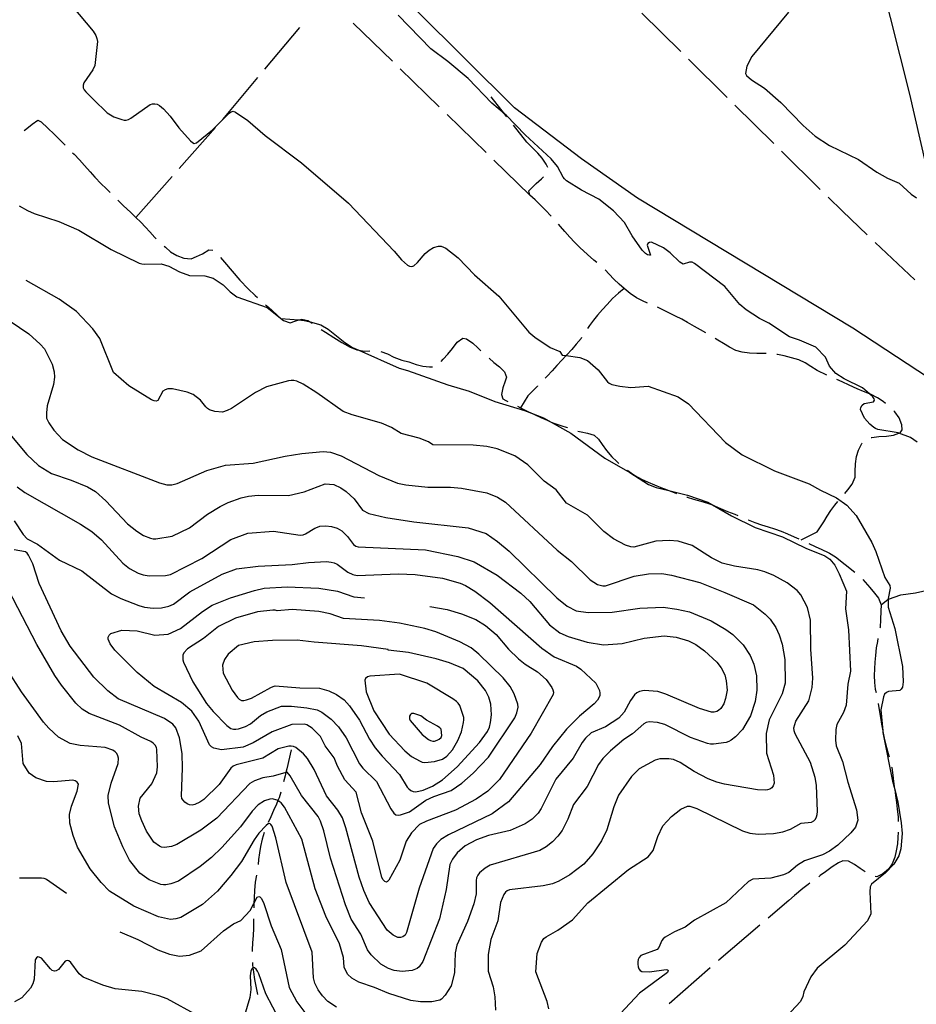
# Model space of a CAD drawing. Units: inches. Extents: x 663432 to 667152, y 4172766 to 4175150.
# Drawn here: x 666287 to 666698, y 4173285 to 4173737 of the extents above; entities that cross this region are included whole.
import ezdxf

# ---------------------------------------------------------------- set-up
doc = ezdxf.new("R2010")
doc.units = ezdxf.units.IN
doc.header["$MEASUREMENT"] = 0
doc.layers.add('Cartografia', color=7, linetype='Continuous')

msp = doc.modelspace()

# ---------------------------------------------------------------- linework, layer by layer
at = {"layer": 'Cartografia', "color": 7, "linetype": 'Continuous'}
for points in [[(666668.37, 4173808.39), (666694.92, 4173702.81), (666712.31, 4173627.55), (666715.87, 4173611.54), (666727.43, 4173559.58), (666727.34, 4173555.37), (666727.18, 4173554.45)], [(666310.82, 4173743.06), (666320.55, 4173731.73), (666321.74, 4173729.72), (666322.28, 4173728.26), (666322.5, 4173726.99), (666321.22, 4173715.94), (666320.41, 4173713.98), (666316.17, 4173707.92), (666315.88, 4173706.88), (666315.92, 4173705.73), (666316.46, 4173704.7), (666317.13, 4173703.91), (666320.61, 4173700.29), (666326.96, 4173694.25), (666330.08, 4173692.37), (666333.63, 4173691.12), (666334.73, 4173690.84), (666335.72, 4173690.82), (666336.69, 4173691.16), (666337.73, 4173691.84), (666346.62, 4173698.07), (666347.74, 4173698.37), (666348.86, 4173698.36), (666349.93, 4173698.11), (666351.02, 4173697.57), (666352.76, 4173696), (666355.78, 4173692.73), (666359.83, 4173687.41), (666365.17, 4173681.42), (666366.09, 4173680.57), (666366.81, 4173680.15), (666367.92, 4173680.4), (666375.33, 4173686.41), (666382.87, 4173694.1), (666383.89, 4173694.73), (666384.72, 4173694.93), (666385.8, 4173694.57), (666391.4, 4173690.74), (666399.38, 4173683.89), (666416.03, 4173671.34), (666437.65, 4173652.87), (666458.54, 4173630.86), (666461.91, 4173626.88), (666464.7, 4173624.4), (666465.62, 4173623.95), (666466.63, 4173623.81), (666467.54, 4173624.05), (666469.34, 4173625.59), (666472.81, 4173629.65), (666474.7, 4173631.24), (666476.68, 4173632.4), (666478.93, 4173633.08), (666480.21, 4173633.04), (666482.27, 4173632.14), (666487.96, 4173627.74), (666495.49, 4173619.95), (666506.62, 4173610.11), (666520.36, 4173593.64), (666523.15, 4173591.29), (666530.16, 4173586.55), (666534.6, 4173584.77), (666535.59, 4173583.18), (666537.47, 4173582.9), (666543.77, 4173581.97), (666547.22, 4173580.65), (666552.09, 4173576.35), (666556.41, 4173570.88), (666557.25, 4173570.23), (666558.4, 4173569.73), (666562.12, 4173568.82), (666567.15, 4173568.21), (666575.08, 4173568.87), (666588.83, 4173564.05), (666593.65, 4173560.77), (666610.53, 4173543.11), (666618.18, 4173537.46), (666633.03, 4173530.09), (666648.97, 4173524.18), (666654.15, 4173521.21), (666661.41, 4173517.75), (666666.29, 4173514.28), (666670.52, 4173509.59), (666677.7, 4173497.16), (666679.59, 4173493.03), (666683.62, 4173481.22), (666685.92, 4173477.44), (666686.1, 4173476.27), (666685.15, 4173471.59), (666685.16, 4173471.17), (666685.2, 4173467.58), (666688.26, 4173457.75), (666691.76, 4173440.4), (666692.05, 4173433.39), (666691.72, 4173430.92), (666691.19, 4173429.96), (666690.47, 4173429.4), (666685.29, 4173428.92), (666684.34, 4173428.5), (666683.53, 4173427.6), (666682.98, 4173426.42), (666681.87, 4173420.46), (666682.67, 4173410.87), (666682.73, 4173410.16), (666687.21, 4173387.72), (666688.17, 4173383.91), (666689.62, 4173378.1), (666691.18, 4173368.73), (666691.64, 4173363.81), (666691.02, 4173356.8), (666690.02, 4173353.59), (666687.76, 4173349.8), (666683.91, 4173345.75), (666677.47, 4173340.55), (666676.95, 4173339.41), (666676.75, 4173337), (666677.27, 4173326.91), (666675.73, 4173323.81), (666665.26, 4173312.66), (666652.61, 4173302.08), (666649.74, 4173298.09), (666646.5, 4173291.26), (666646.03, 4173289.02), (666644.97, 4173286.82), (666636.29, 4173277.45)], [(666727.18, 4173554.45), (666721.6, 4173560.54), (666718.78, 4173562.78), (666668.98, 4173595.44), (666570.27, 4173655.02), (666544.47, 4173673.07), (666513.82, 4173696.45), (666468.63, 4173741.34)], [(666590.02, 4173722.35), (666572.23, 4173739.92)], [(666639.47, 4173740.39), (666622.61, 4173720.1), (666620.36, 4173715.68), (666619.77, 4173712.32), (666620.17, 4173711.38), (666622.55, 4173709.37), (666628.42, 4173705.54), (666635.98, 4173698.93), (666646.24, 4173688.44), (666651.76, 4173683.54), (666658.27, 4173679.3), (666671.61, 4173672.78), (666679.98, 4173667), (666684.83, 4173664.33), (666690.21, 4173661.96), (666695.68, 4173656.96), (666698.18, 4173655.18)], [(666698.49, 4173543.23), (666695.42, 4173545.42), (666690.13, 4173547.31), (666689.8, 4173547.43), (666680.47, 4173548.98), (666679.38, 4173549.41), (666678.53, 4173549.97), (666676.76, 4173551.45), (666674.32, 4173554.29), (666672.54, 4173558.19), (666672.63, 4173559.15), (666673.22, 4173560.11), (666674.19, 4173560.92), (666678.52, 4173561.78), (666678.85, 4173562.43), (666678.72, 4173563.02), (666678.09, 4173564.07), (666676.58, 4173565.38), (666673.45, 4173568.11), (666665.06, 4173572.29), (666661.2, 4173574.67), (666658.24, 4173578.08), (666656.38, 4173582.12), (666652.06, 4173586.79), (666644.58, 4173590.02), (666639.87, 4173591.57), (666630.42, 4173597.79), (666626.19, 4173599.91), (666620.01, 4173603.82), (666617.11, 4173606.38), (666610.27, 4173614.58), (666596.27, 4173625.17), (666595.2, 4173625.68), (666594.06, 4173625.82), (666591.08, 4173624.89), (666589.57, 4173625.79), (666585.17, 4173630.02), (666582.2, 4173632.25), (666576.66, 4173634.92), (666575.77, 4173634.83), (666575, 4173634.26), (666574.71, 4173633.52), (666576.13, 4173628.95), (666575.76, 4173628.88), (666574.83, 4173629.15), (666573.89, 4173629.68), (666572.27, 4173631.27), (666567.74, 4173637.76), (666564.29, 4173643.92), (666559.21, 4173649.21), (666552.46, 4173654.67), (666544.54, 4173658.82), (666537.6, 4173663.09), (666536.7, 4173663.92), (666536.09, 4173664.75), (666533.56, 4173669.64), (666530.54, 4173673.14), (666518.67, 4173684.16), (666509.9, 4173693.13), (666509.22, 4173693.71), (666503.43, 4173698.69), (666492.59, 4173709.95), (666483.28, 4173717.72), (666475.48, 4173723.61), (666460.35, 4173739.04)], [(666399.2, 4173714.19), (666415.26, 4173733.35)], [(666439.83, 4173735.27), (666457.75, 4173717.83)], [(666611.36, 4173701.27), (666593.58, 4173718.84)], [(666461.33, 4173714.34), (666479.25, 4173696.9)], [(666379.93, 4173691.2), (666395.99, 4173710.36)], [(666510.23, 4173692.44), (666509.22, 4173693.71), (666503.01, 4173701.55)], [(666632.7, 4173680.18), (666614.92, 4173697.75)], [(666288.82, 4173686.05), (666290.09, 4173687), (666292.58, 4173689.05), (666295.18, 4173690.92), (666296.73, 4173690.15), (666299.69, 4173687.25), (666302.6, 4173684.38), (666304.78, 4173682.28), (666307.05, 4173680.02), (666307.61, 4173679.44)], [(666482.83, 4173693.42), (666500.74, 4173675.98)], [(666360.04, 4173668.74), (666376.61, 4173687.46)], [(666529.04, 4173669.2), (666528.33, 4173670.68), (666526.52, 4173673.4), (666524.42, 4173675.67), (666522.08, 4173678.13), (666519.44, 4173680.84), (666513.33, 4173688.53)], [(666654.05, 4173659.1), (666636.26, 4173676.67)], [(666311.12, 4173675.89), (666311.79, 4173675.22), (666314.21, 4173672.63), (666316.54, 4173670.03), (666319.09, 4173667.21), (666321.33, 4173664.78), (666324.26, 4173661.73), (666326.53, 4173659.47), (666328.31, 4173657.74)], [(666504.33, 4173672.49), (666520.8, 4173656.47)], [(666340.15, 4173646.29), (666356.72, 4173665)], [(666530.55, 4173646.89), (666530.5, 4173646.96), (666528.11, 4173649.39), (666525.9, 4173651.72), (666523.27, 4173654.31), (666520.8, 4173656.47), (666520.35, 4173658.44), (666521.29, 4173659.36), (666523.76, 4173661.77), (666526.15, 4173663.9), (666527.05, 4173664.88)], [(666331.83, 4173654.19), (666334.42, 4173651.56), (666337.59, 4173648.67), (666340.15, 4173646.29), (666342.34, 4173644.08), (666344.47, 4173641.86), (666346.56, 4173639.6), (666348.85, 4173637.11), (666349.46, 4173636.49)], [(666675.61, 4173638.24), (666664.17, 4173649.11), (666657.6, 4173655.59)], [(666286.59, 4173651.62), (666290.42, 4173649.4), (666293.43, 4173648.03), (666304.74, 4173644.35), (666314.01, 4173640.38), (666328.81, 4173631.6), (666341.69, 4173625.34), (666342.92, 4173624.97), (666344.12, 4173624.9), (666351.79, 4173625.01), (666355.21, 4173623.86), (666360.17, 4173621.25), (666364.78, 4173619.68), (666371.78, 4173619.41), (666375.57, 4173618.38), (666380.11, 4173615.37), (666383.43, 4173612.08), (666386.42, 4173609.92), (666400.33, 4173604.93), (666406.47, 4173600.04), (666406.58, 4173599.95), (666414.89, 4173599.26), (666417.29, 4173599.06), (666420.11, 4173598.32), (666424.95, 4173597.04), (666428.33, 4173595.04), (666435.99, 4173588.89), (666439.51, 4173586.63), (666442.34, 4173585.36), (666460.82, 4173577.08), (666464.71, 4173576.06), (666483.14, 4173569.52), (666493.03, 4173566.66), (666504.81, 4173561.86), (666518.36, 4173557.8), (666521.53, 4173556.57), (666527.14, 4173554.39), (666530.62, 4173552.43), (666539.59, 4173547.36), (666555.18, 4173535.85), (666566.65, 4173529.27), (666575.24, 4173523.77), (666578.79, 4173522.4), (666584.61, 4173521), (666593.09, 4173518.97), (666602.39, 4173515.66), (666604.56, 4173514.44), (666613.31, 4173509.5), (666624.13, 4173504.1), (666636.71, 4173499.81), (666647.46, 4173494.69), (666656.07, 4173491.09), (666658.4, 4173489.55), (666660.69, 4173486.84), (666662.77, 4173482.88), (666666.1, 4173474.9), (666665.57, 4173466.73), (666667, 4173457.21), (666667.91, 4173438.27), (666666.68, 4173432.28), (666665.98, 4173422.66), (666664.75, 4173419.21), (666661.62, 4173413.77), (666661.1, 4173411.49), (666660.99, 4173406.65), (666661.28, 4173403.93), (666664.23, 4173396.76), (666666.71, 4173387.4), (666670.69, 4173374.71), (666671.19, 4173369.97), (666670.25, 4173366.71), (666668.13, 4173364.08), (666662.02, 4173358.43), (666658.3, 4173355.7), (666655.09, 4173354.04), (666646.79, 4173351.25), (666643.66, 4173349.28), (666639.56, 4173345.98), (666637.19, 4173344.88), (666631.35, 4173343.29), (666623.11, 4173342.82), (666621.09, 4173341.85), (666610.79, 4173332.05), (666596.37, 4173324), (666592.06, 4173320.92), (666587.24, 4173318.77), (666582.94, 4173316.29), (666581.96, 4173315.51), (666581.29, 4173314.73), (666580.01, 4173311.56), (666579.22, 4173310.6), (666571.75, 4173307.82), (666570.97, 4173306.95), (666570.49, 4173306.01), (666570.31, 4173304.89), (666570.28, 4173303.85), (666570.45, 4173302.68), (666570.84, 4173301.69), (666571.39, 4173300.92), (666572.17, 4173300.47), (666575.66, 4173300.38), (666583.41, 4173301.38), (666584.03, 4173301.31), (666584.32, 4173300.99), (666583.9, 4173300.06), (666571.13, 4173290.53), (666562.39, 4173281.23)], [(666551.58, 4173625.56), (666550.13, 4173626.71), (666547.2, 4173629.25), (666543.82, 4173632.5), (666541.36, 4173634.98), (666539.19, 4173637.18), (666536.81, 4173639.85), (666534.86, 4173642.13), (666533.91, 4173643.19)], [(666353.09, 4173633.05), (666353.64, 4173632.56), (666356.06, 4173630.42), (666358.97, 4173628.85), (666362.05, 4173627.51), (666365.43, 4173627.34), (666367.93, 4173628.31), (666370.71, 4173629.54), (666373.53, 4173631.41), (666375.39, 4173631.2)], [(666697.36, 4173617.58), (666679.23, 4173634.8)], [(666378.97, 4173627.94), (666380.82, 4173625.74), (666384.25, 4173621.62), (666387.87, 4173617.51), (666391.69, 4173613.5), (666394.81, 4173610.47), (666395.85, 4173609.54)], [(666574.82, 4173607), (666572.49, 4173607.99), (666569.8, 4173609.33), (666566.85, 4173611.42), (666564.16, 4173613.64), (666561.77, 4173615.63), (666559.38, 4173617.93), (666557.28, 4173620.2), (666555.37, 4173622.3)], [(666529.58, 4173283.34), (666528.82, 4173286.83), (666523.62, 4173300.37), (666524.23, 4173308.77), (666526.16, 4173313.91), (666527.29, 4173315.62), (666528.31, 4173316.48), (666533.69, 4173319.4), (666540.33, 4173324.17), (666547.48, 4173332.07), (666566.14, 4173347.26), (666575.12, 4173353.11), (666577.33, 4173355.95), (666579.58, 4173362.42), (666581.83, 4173367.38), (666585.77, 4173371.66), (666590.04, 4173374.95), (666593.06, 4173376.27), (666594.22, 4173376.35), (666597.43, 4173375.22), (666618.32, 4173365.04), (666621.76, 4173363.88), (666625.53, 4173363.47), (666632.58, 4173363.78), (666636.84, 4173364.58), (666640.39, 4173365.81), (666645.29, 4173368.57), (666650, 4173368.95), (666651.11, 4173369.57), (666651.87, 4173370.39), (666652.38, 4173371.38), (666652.65, 4173372.48), (666652.77, 4173373.9), (666652.26, 4173385.9), (666651.75, 4173389.48), (666649.56, 4173396.29), (666642.52, 4173409.52), (666642.04, 4173410.88), (666641.95, 4173412.29), (666642.79, 4173415.27), (666648.85, 4173424.55), (666650.39, 4173430.74), (666650.59, 4173435.04), (666649.76, 4173448.28), (666649.61, 4173461.6), (666648.11, 4173467.35), (666645.14, 4173473.23), (666643.4, 4173475.15), (666638.9, 4173478.69), (666632.81, 4173482.13), (666628.67, 4173483.83), (666625.4, 4173484.67), (666614.71, 4173486.37), (666609.08, 4173487.79), (666604.21, 4173490.17), (666595.3, 4173495.88), (666588.9, 4173497.84), (666584.72, 4173498.2), (666578.57, 4173497.86), (666568.54, 4173495.14), (666567.16, 4173495.2), (666564.63, 4173495.94), (666559.19, 4173498.93), (666554.83, 4173502.23), (666547.21, 4173509.81), (666537.7, 4173515.27), (666532.89, 4173521.31), (666527.35, 4173525.28), (666519.96, 4173532.8), (666513.96, 4173537), (666505.89, 4173540.16), (666501.06, 4173541.28), (666494.76, 4173541.86), (666476.34, 4173541.96), (666474.31, 4173543.37), (666470.05, 4173545.04), (666461.86, 4173547.13), (666457.37, 4173549.91), (666452.8, 4173551.92), (666439.32, 4173555.78), (666435.22, 4173557.32), (666423.18, 4173565.88), (666416.87, 4173569.75), (666413.87, 4173571.15), (666412.54, 4173571.49), (666411.35, 4173571.55), (666410.11, 4173571.37), (666400.02, 4173568.63), (666394.99, 4173566), (666384.01, 4173558.71), (666382.05, 4173557.67), (666379.92, 4173556.98), (666376.27, 4173557.32), (666373.89, 4173558.11), (666372.97, 4173558.67), (666372.14, 4173559.45), (666369.79, 4173562.54), (666366.32, 4173565.07), (666363.58, 4173566.1), (666356.98, 4173567.61), (666355.79, 4173567.72), (666354.7, 4173567.63), (666353.5, 4173567.27), (666352.5, 4173566.53), (666350.14, 4173562.33), (666349.45, 4173562.06), (666348.52, 4173562.16), (666347.31, 4173562.55), (666336.89, 4173569.1), (666329.84, 4173575.18), (666323.55, 4173590.81), (666320.36, 4173595.12), (666312.89, 4173603.1), (666304.97, 4173608.84), (666289.79, 4173617.32)], [(666564.16, 4173613.64), (666561.45, 4173611.52), (666558.78, 4173609.02), (666556.3, 4173606.4), (666554.12, 4173603.99), (666551.91, 4173601.43), (666549.98, 4173599.1), (666548.17, 4173596.68), (666547.31, 4173595.3)], [(666399.58, 4173606.21), (666400.04, 4173605.81), (666402.42, 4173603.67), (666405, 4173601.28), (666406.47, 4173600.04), (666407.78, 4173598.93), (666410.9, 4173597.99), (666412.95, 4173598.7), (666414.89, 4173599.26), (666416.28, 4173599.66), (666418.92, 4173599.06), (666420.11, 4173598.32), (666420.98, 4173597.77)], [(666601.49, 4173593.34), (666599.07, 4173594.77), (666596.35, 4173596.27), (666593.12, 4173598.06), (666590.48, 4173599.6), (666587.61, 4173601.06), (666584.57, 4173602.54), (666581.83, 4173603.86), (666579.41, 4173605.04)], [(666278.57, 4173601.28), (666290.95, 4173592.85), (666296.25, 4173588.17), (666298.19, 4173585.97), (666301.72, 4173578.92), (666302.61, 4173575.42), (666302.78, 4173573.06), (666302.3, 4173569.67), (666299.49, 4173559.84), (666299.06, 4173556.72), (666299.18, 4173554.19), (666300.15, 4173552.04), (666302.41, 4173548.76), (666306.46, 4173544.46), (666313.57, 4173539.69), (666319.98, 4173536.52), (666350.93, 4173524.5), (666354.39, 4173523.71), (666356.6, 4173523.69), (666359.05, 4173524.19), (666372.68, 4173530.22), (666381.18, 4173532.72), (666393.88, 4173533.52), (666408.63, 4173536.84), (666416.25, 4173537.99), (666425.99, 4173538.89), (666429.43, 4173538.57), (666434.34, 4173536.96), (666451.49, 4173527.9), (666460.1, 4173524.42), (666463.97, 4173523.63), (666474.04, 4173522.64), (666484.43, 4173522.55), (666489.48, 4173522.09), (666501.02, 4173520.01), (666505.97, 4173518.02), (666509.62, 4173515.73), (666533.29, 4173493.64), (666539.94, 4173488.47), (666548.56, 4173480.06), (666551.85, 4173477.9), (666554.24, 4173477.35), (666555.56, 4173477.4), (666568.6, 4173481.78), (666575.26, 4173482.85), (666581.35, 4173483.07), (666585.77, 4173482.3), (666598.74, 4173478.81), (666610.28, 4173474.35), (666623.48, 4173468.59), (666628.82, 4173464.34), (666631.08, 4173462.04), (666633.66, 4173458.23), (666635.24, 4173454.94), (666636.54, 4173450.6), (666637.81, 4173443.62), (666637.94, 4173432.66), (666636.53, 4173427.89), (666630.56, 4173415.98), (666629.23, 4173409.58), (666629.42, 4173400.55), (666632.57, 4173390.53), (666632.95, 4173386.83), (666632.42, 4173385.58), (666631.81, 4173384.78), (666630.92, 4173384.09), (666629.76, 4173383.75), (666628.69, 4173383.65), (666625.25, 4173383.88), (666610.11, 4173386.41), (666606.65, 4173387.31), (666602.64, 4173388.93), (666596.26, 4173392.18), (666589.84, 4173396.41), (666586.65, 4173397.76), (666584.61, 4173398.1), (666580.45, 4173397.99), (666578.36, 4173397.37), (666570.94, 4173393.48), (666567.48, 4173389.95), (666561.47, 4173381.38), (666559.33, 4173376.08), (666556.16, 4173365.48), (666553.63, 4173360.41), (666549.78, 4173354.4), (666545.65, 4173349.66), (666539.16, 4173344.91), (666534.08, 4173341.93), (666531.17, 4173340.71), (666526.91, 4173339.74), (666511.53, 4173337.99), (666510.46, 4173337.54), (666509.61, 4173336.83), (666508.9, 4173335.86), (666507.32, 4173332.21), (666506.16, 4173323.79), (666502.92, 4173315.2), (666501.66, 4173308.25), (666501.76, 4173300.62), (666503.95, 4173293.52), (666504.72, 4173288.87), (666505.01, 4173282.72)], [(666425.1, 4173594.93), (666427.08, 4173593.62), (666430.84, 4173591.2), (666434.59, 4173588.9), (666438.39, 4173586.8), (666441.48, 4173585.49), (666442.34, 4173585.36), (666444.84, 4173584.99), (666447.49, 4173585.12)], [(666544.55, 4173591.14), (666544.31, 4173590.78), (666542.08, 4173588.08), (666540.02, 4173585.75), (666537.82, 4173583.27), (666537.47, 4173582.9), (666535.47, 4173580.79), (666533.27, 4173578.36), (666531.09, 4173575.95), (666528.77, 4173573.5), (666527.83, 4173572.57)], [(666480.16, 4173580.14), (666481.13, 4173581.32), (666483.2, 4173583.6), (666485.35, 4173586.21), (666487.54, 4173589.05), (666490.05, 4173590.89), (666491.79, 4173590.53), (666494.67, 4173588.56), (666496.99, 4173586.41), (666498.41, 4173585.16)], [(666629.16, 4173583.81), (666628.03, 4173583.86), (666624.87, 4173583.86), (666621.65, 4173584.01), (666618.26, 4173584.49), (666615.35, 4173585.3), (666612.34, 4173586.74), (666609.71, 4173588.4), (666607.1, 4173589.97), (666605.78, 4173590.77)], [(666452.45, 4173584.76), (666455.51, 4173583.65), (666458.43, 4173582.19), (666462.1, 4173580.77), (666465.37, 4173580.02), (666468.66, 4173578.83), (666471.67, 4173578.04), (666474.75, 4173577.68), (666476.22, 4173577.68)], [(666657.05, 4173573.98), (666652.65, 4173576.09), (666649.74, 4173577.85), (666647.13, 4173579.6), (666644.18, 4173580.91), (666640.86, 4173581.87), (666637.46, 4173582.79), (666634.43, 4173583.36), (666634.14, 4173583.39)], [(666502.12, 4173581.8), (666504.28, 4173579.74), (666506.87, 4173577.73), (666509.19, 4173575.47), (666510.06, 4173572.96), (666509.44, 4173571.23), (666508.39, 4173568.14), (666507.78, 4173565.1), (666508.44, 4173563.13), (666509.8, 4173562.3), (666510.67, 4173561.89)], [(666524.36, 4173568.97), (666524.32, 4173568.92), (666522.12, 4173566.78), (666519.94, 4173564.51), (666516.51, 4173558.97)], [(666683.99, 4173560.97), (666682.89, 4173561.84), (666680.29, 4173563.51), (666677.13, 4173565.17), (666676.58, 4173565.38), (666673.79, 4173566.48), (666670.95, 4173567.65), (666667.22, 4173569.36), (666664.12, 4173570.87), (666661.61, 4173571.94)], [(666515.15, 4173559.68), (666516.51, 4173558.97), (666519.55, 4173557.47), (666521.53, 4173556.57), (666523, 4173555.9), (666525.81, 4173554.58), (666528.73, 4173553.23), (666530.62, 4173552.43), (666532.23, 4173551.74), (666535.1, 4173550.84), (666538.01, 4173549.88), (666538.09, 4173549.84)], [(666677.45, 4173545.28), (666677.66, 4173545.36), (666680.9, 4173545.77), (666684.35, 4173545.97), (666687.56, 4173546.49), (666690.13, 4173547.31), (666690.73, 4173547.51), (666691.58, 4173548.91), (666691.49, 4173551.23), (666690.21, 4173554.4), (666688.21, 4173557.2), (666687.73, 4173557.65)], [(666281.53, 4173547.77), (666290.06, 4173537.54), (666295.5, 4173532.49), (666301.35, 4173528.87), (666310.42, 4173525.77), (666317.85, 4173522.7), (666321.56, 4173520.55), (666326.41, 4173516.34), (666336.24, 4173505.78), (666340.48, 4173502.34), (666343.6, 4173500.43), (666346.88, 4173499.17), (666348.09, 4173498.9), (666349.27, 4173498.86), (666356.69, 4173500.15), (666364.66, 4173503.99), (666372.98, 4173510.24), (666378.72, 4173513.75), (666382.44, 4173515.57), (666388.46, 4173517.62), (666391.79, 4173518.45), (666396.27, 4173518.86), (666410.05, 4173518.75), (666417.25, 4173520.51), (666426.97, 4173524.16), (666430.96, 4173523.76), (666434.13, 4173522.35), (666436.6, 4173520.56), (666440.27, 4173517.25), (666444.02, 4173512.07), (666446.9, 4173510.55), (666454.77, 4173508.65), (666467.62, 4173506.74), (666492.58, 4173504.01), (666500.72, 4173501.28), (666506.05, 4173497.68), (666511.33, 4173493.26), (666533.22, 4173471.79), (666538.01, 4173468.01), (666542.07, 4173465.9), (666547.56, 4173465.05), (666558.53, 4173465.33), (666571.26, 4173467.16), (666581.99, 4173467.54), (666588.23, 4173466.7), (666593.99, 4173465.43), (666604.06, 4173461.34), (666610.66, 4173457.39), (666613.96, 4173454.96), (666618.68, 4173450.29), (666621.89, 4173445.44), (666623.63, 4173441.37), (666624.74, 4173436.09), (666624.97, 4173429.46), (666624.24, 4173424.36), (666622.01, 4173417.8), (666618.32, 4173411.47), (666615.1, 4173408.13), (666613.14, 4173406.64), (666612.17, 4173406.04), (666610.93, 4173405.57), (666604.99, 4173404.69), (666603.64, 4173404.75), (666602.38, 4173405.02), (666594.45, 4173407.81), (666582.77, 4173413.75), (666579.34, 4173414.69), (666575.48, 4173414.98), (666574.21, 4173414.74), (666573.08, 4173414.12), (666567.97, 4173409.54), (666563.87, 4173406.91), (666557.88, 4173401.66), (666554.29, 4173398.12), (666552.28, 4173395.45), (666547.08, 4173385.31), (666540.92, 4173377.02), (666538.26, 4173370.34), (666535.58, 4173365.17), (666533.73, 4173362.53), (666531.14, 4173359.96), (666528.31, 4173357.68), (666525.33, 4173355.94), (666502.65, 4173349.32), (666500.27, 4173347.91), (666497.72, 4173345.69), (666496.97, 4173344.69), (666496.4, 4173343.42), (666496.16, 4173342.29), (666496.14, 4173336.1), (666495.13, 4173331.54), (666492.24, 4173323.44), (666487.27, 4173312.67), (666486.54, 4173309.01), (666486.28, 4173299.96), (666484.71, 4173293.96), (666482, 4173289.69), (666480.34, 4173287.9), (666479.46, 4173287.38), (666475.86, 4173286.6), (666470.73, 4173286.58), (666466.28, 4173287.3), (666456.15, 4173290.46), (666449.63, 4173293.22), (666442.42, 4173295.56), (666439.17, 4173297.45), (666437.11, 4173299.36), (666435.66, 4173302.45), (666435.29, 4173306.88), (666433.54, 4173313.16), (666427.2, 4173325.85), (666422.3, 4173338.39), (666416.25, 4173361.25), (666408.28, 4173375.88), (666406.82, 4173377.78), (666405.87, 4173378.54), (666405.28, 4173378.85), (666404.97, 4173379.02), (666402.64, 4173379.65), (666401.49, 4173379.5), (666399.18, 4173378.77), (666396.26, 4173376.92), (666393.45, 4173374.06), (666388.17, 4173366.81), (666379.47, 4173357.31), (666374.74, 4173352.73), (666369.67, 4173348.68), (666359.63, 4173341.96), (666356.15, 4173340.65), (666353.89, 4173340.32), (666352.83, 4173340.26), (666351.56, 4173340.42), (666346.24, 4173342.58), (666341.95, 4173345.66), (666337.18, 4173351.6), (666334.14, 4173357.71), (666330.31, 4173366.8), (666327.61, 4173377.63), (666327.35, 4173381.24), (666328.84, 4173386.93), (666331.93, 4173395.93), (666332.14, 4173398.33), (666331.91, 4173399.44), (666331.4, 4173400.46), (666330.58, 4173401.31), (666329.59, 4173401.95), (666326.07, 4173403.27), (666314.5, 4173404.1), (666309.99, 4173405.03), (666304.59, 4173407.97), (666300.13, 4173412.1), (666297.7, 4173414.89), (666287.72, 4173428.8), (666281.41, 4173438.53)], [(666542.84, 4173548.31), (666544.33, 4173547.94), (666547.27, 4173547.32), (666550.36, 4173546.36), (666552.34, 4173544.61), (666554.03, 4173542.13), (666555.96, 4173539.4), (666558.43, 4173536.5), (666560.72, 4173534.32), (666561.7, 4173533.51)], [(666665.36, 4173519.75), (666666.75, 4173521.37), (666668.61, 4173523.95), (666670, 4173527.13), (666670.03, 4173529.84), (666670.17, 4173533.34), (666670.71, 4173536.66), (666671.59, 4173539.61), (666673.03, 4173542.54), (666673.25, 4173542.74)], [(666565.58, 4173530.35), (666566.4, 4173529.7), (666569.04, 4173527.87), (666571.98, 4173526.31), (666575.08, 4173524.87), (666577.97, 4173523.6), (666580.96, 4173522.46), (666583.81, 4173521.31), (666584.61, 4173521), (666587, 4173520.09), (666588.08, 4173519.7)], [(666285.65, 4173522.8), (666289.25, 4173520.1), (666314.74, 4173505.65), (666319.97, 4173502.22), (666324.4, 4173498.4), (666334.1, 4173487.74), (666337.17, 4173485.35), (666341.13, 4173483.22), (666343.48, 4173482.33), (666346.22, 4173481.95), (666353.66, 4173482.03), (666356.04, 4173482.55), (666370.38, 4173489.95), (666383.68, 4173498.56), (666391.46, 4173501.53), (666403.29, 4173502.4), (666415.49, 4173500.5), (666416.8, 4173500.69), (666417.93, 4173501.12), (666422.26, 4173503.76), (666423.36, 4173504.3), (666424.53, 4173504.63), (666427.28, 4173504.85), (666429.86, 4173504.53), (666432.39, 4173503.75), (666434.56, 4173502.51), (666437.19, 4173499.98), (666439.97, 4173496.31), (666441.03, 4173495.54), (666442.04, 4173495.16), (666472.93, 4173493.89), (666487.75, 4173490.84), (666495.3, 4173488.34), (666505.82, 4173482.28), (666516.63, 4173473.97), (666520.79, 4173470.11), (666529.81, 4173459.49), (666534.51, 4173455.75), (666538.42, 4173454.08), (666547.14, 4173451.59), (666554.55, 4173450.31), (666563.22, 4173450.86), (666573.29, 4173453.3), (666582.42, 4173454.46), (666587.96, 4173453.82), (666593.57, 4173452.2), (666596.94, 4173450.44), (666600.87, 4173447.48), (666606.55, 4173442.35), (666608.62, 4173439.7), (666610.23, 4173436.55), (666610.91, 4173433.79), (666611.27, 4173429.54), (666610.61, 4173425.63), (666609.74, 4173423.23), (666608.41, 4173421.12), (666607.42, 4173420.2), (666606.54, 4173419.69), (666605.3, 4173419.43), (666604.21, 4173419.47), (666598.63, 4173421.06), (666583.2, 4173427.7), (666579.6, 4173428.9), (666573.25, 4173429.34), (666571.15, 4173428.88), (666569.92, 4173428.33), (666568.8, 4173427.42), (666566.92, 4173424.82), (666564.14, 4173419.45), (666561.64, 4173416.65), (666555.57, 4173412.64), (666548.91, 4173409.88), (666546.3, 4173407.45), (666544.82, 4173405.53), (666540.71, 4173398.32), (666532.77, 4173388.65), (666525.95, 4173375.2), (666524.59, 4173373.16), (666521.92, 4173370.35), (666518.67, 4173368.18), (666511.73, 4173365.19), (666501.88, 4173362.82), (666496.34, 4173360.83), (666491.18, 4173358.18), (666487.45, 4173354.91), (666485.35, 4173352.08), (666484.1, 4173349.65), (666482.43, 4173338.14), (666479.37, 4173324.62), (666471.79, 4173305.08), (666470.04, 4173302.7), (666469.13, 4173301.96), (666466.86, 4173300.93), (666462.26, 4173300.45), (666458.62, 4173300.91), (666455.92, 4173301.95), (666452.54, 4173303.92), (666448.07, 4173308.17), (666446.31, 4173310.38), (666443.28, 4173317.64), (666438.87, 4173324.46), (666436.24, 4173331.06), (666429.34, 4173352.43), (666426.32, 4173365.04), (666424.85, 4173369.51), (666423.72, 4173371.53), (666416.06, 4173381.15), (666410.86, 4173390.25), (666409.55, 4173391.88), (666408.96, 4173391.71), (666403.14, 4173390.03), (666398.4, 4173389.35), (666394.5, 4173387.97), (666392.34, 4173386.78), (666377.19, 4173370.83), (666369.96, 4173365.35), (666358.89, 4173358.8), (666356.52, 4173357.87), (666353.17, 4173357.34), (666351.92, 4173357.59), (666350.98, 4173357.97), (666348.39, 4173359.89), (666345.05, 4173364.84), (666342.78, 4173369.63), (666341.68, 4173372.79), (666341.33, 4173376.4), (666342.05, 4173379.93), (666347.41, 4173386.61), (666349.73, 4173391.6), (666350.06, 4173394.31), (666349.76, 4173402.26), (666349.57, 4173403.28), (666349.02, 4173404.27), (666348.12, 4173405.15), (666346.91, 4173405.97), (666342.53, 4173407.91), (666332.54, 4173413.49), (666318.64, 4173418.87), (666315.51, 4173420.87), (666312.51, 4173423.55), (666305.94, 4173431.79), (666303, 4173436.16), (666294.63, 4173450.44), (666281.5, 4173475.85)], [(666592.81, 4173518.1), (666592.91, 4173518.07), (666595.91, 4173517.03), (666599.22, 4173516.11), (666602.24, 4173515.31), (666604.56, 4173514.44), (666605.48, 4173514.09), (666608.24, 4173512.76), (666611.47, 4173511.49), (666614.82, 4173510.21), (666616.28, 4173509.6)], [(666645.31, 4173498.44), (666652.58, 4173502.08), (666655.72, 4173506.65), (666657.24, 4173509.27), (666658.82, 4173511.84), (666660.72, 4173514.35), (666662.12, 4173515.95)], [(666284.36, 4173507.2), (666288.39, 4173500.87), (666290.25, 4173498.97), (666294.94, 4173496.4), (666305.05, 4173489.07), (666315.32, 4173484.27), (666328.95, 4173473.68), (666333.23, 4173471.57), (666341.44, 4173468.33), (666344.14, 4173467.5), (666348.06, 4173467.07), (666351.86, 4173467.2), (666355.23, 4173467.97), (666357.35, 4173468.92), (666364.86, 4173474.61), (666379.62, 4173482.69), (666386.26, 4173485.11), (666396.21, 4173486.34), (666411.84, 4173487.11), (666419.29, 4173488.03), (666427.58, 4173488.47), (666429.74, 4173488.2), (666431.14, 4173487.84), (666432.44, 4173487.25), (666437.39, 4173483.59), (666439.58, 4173482.54), (666441.65, 4173482.07), (666460.64, 4173482.9), (666468.19, 4173482.51), (666480.77, 4173480.83), (666488.82, 4173478.61), (666491.36, 4173477.52), (666495.57, 4173474.95), (666502.41, 4173469.68), (666526.34, 4173448.7), (666532.01, 4173444.85), (666542.28, 4173440.45), (666544.19, 4173439.2), (666551.12, 4173432.72), (666552.83, 4173429.36), (666552.98, 4173428.18), (666552.87, 4173427.02), (666552.5, 4173425.95), (666551.86, 4173424.89), (666550.38, 4173423.23), (666543.63, 4173417.65), (666537.69, 4173411.61), (666531.28, 4173403.63), (666525.49, 4173395.4), (666511.05, 4173378.34), (666503.56, 4173372.84), (666483.46, 4173363.23), (666480.02, 4173361.06), (666478.03, 4173359.12), (666476.55, 4173356.85), (666475.5, 4173354.34), (666470.13, 4173338.69), (666464.28, 4173318.36), (666463.58, 4173317.24), (666462.63, 4173316.44), (666461.47, 4173316.08), (666460.23, 4173316.12), (666458.07, 4173317.17), (666455.39, 4173319.52), (666447.05, 4173332.13), (666444.69, 4173337.62), (666442.59, 4173343.84), (666436.44, 4173366.41), (666434.83, 4173370.97), (666432.76, 4173374.45), (666427.52, 4173381.05), (666421.86, 4173393.21), (666418.89, 4173398.17), (666417.04, 4173400.38), (666413.55, 4173403.15), (666412.37, 4173403.67), (666411.27, 4173403.9), (666410.25, 4173403.82), (666405.33, 4173402.55), (666398.4, 4173398.38), (666386.14, 4173395.23), (666384.78, 4173394.64), (666383.66, 4173393.79), (666378.28, 4173386.31), (666371.33, 4173379.43), (666369.52, 4173378.16), (666367.19, 4173377.08), (666365.88, 4173376.8), (666364.7, 4173376.86), (666363.59, 4173377.33), (666362.56, 4173378.09), (666361.73, 4173379), (666361.23, 4173379.85), (666361.03, 4173381.02), (666361.52, 4173393.69), (666361.28, 4173400.51), (666360.13, 4173407.68), (666358.4, 4173412.2), (666357.04, 4173413.88), (666353.32, 4173416.55), (666332.06, 4173425.5), (666327.27, 4173429.23), (666320.82, 4173435.52), (666310.02, 4173449.62), (666305.77, 4173456.68), (666295.79, 4173478.46), (666292.86, 4173487.39), (666290.86, 4173491.48), (666290.19, 4173492.37), (666289.53, 4173492.88), (666284.27, 4173493.79)], [(666620.89, 4173507.66), (666621.01, 4173507.62), (666623.99, 4173506.42), (666627.13, 4173505.35), (666630.14, 4173504.41), (666633.06, 4173503.44), (666636.13, 4173502.46), (666639, 4173501.12), (666642.05, 4173499.8), (666644.26, 4173498.87)], [(666648.81, 4173496.8), (666651.7, 4173495.43), (666654.69, 4173494.01), (666657.71, 4173492.62), (666658.25, 4173492.39), (666661, 4173490.66), (666669.87, 4173483.61)], [(666673.57, 4173480.28), (666676.79, 4173476.52), (666678.89, 4173474.03), (666680.76, 4173471.66), (666681.93, 4173468.61), (666681.88, 4173465.66), (666681.73, 4173461.98), (666681.45, 4173458.24), (666681.42, 4173458.11)], [(666474.88, 4173467.94), (666482.95, 4173466.46), (666489.47, 4173464.55), (666496.02, 4173461.9), (666500.52, 4173459.16), (666505.44, 4173454.96), (666510.98, 4173448.24), (666515.59, 4173443.83), (666518.64, 4173441.43), (666524.29, 4173437.95), (666528.33, 4173434.44), (666530.96, 4173430.67), (666531.42, 4173429.69), (666531.68, 4173428.55), (666531.59, 4173427.54), (666521.39, 4173409.87), (666506.93, 4173388.56), (666501.49, 4173383.16), (666496.24, 4173379.48), (666486.72, 4173374.52), (666473.38, 4173369.5), (666470.26, 4173367.98), (666466.59, 4173364.06), (666464.15, 4173360.22), (666461.19, 4173351.52), (666456.07, 4173342.35), (666455.53, 4173341.71), (666455.04, 4173341.47), (666454.3, 4173341.76), (666453.56, 4173342.57), (666452.95, 4173343.55), (666448.75, 4173360.21), (666443.58, 4173373.32), (666441.14, 4173382.79), (666435.98, 4173388.42), (666432.56, 4173394.61), (666431.03, 4173398.54), (666426.91, 4173404.06), (666424.82, 4173408.21), (666420.93, 4173412.14), (666418.5, 4173413.64), (666417.36, 4173413.93), (666411.66, 4173413.79), (666402.62, 4173410.33), (666393.93, 4173405.32), (666389.26, 4173403.33), (666379.39, 4173402.19), (666375.9, 4173402.88), (666374.87, 4173403.46), (666373.93, 4173404.39), (666368.96, 4173415.3), (666365.81, 4173419.86), (666361.07, 4173423.81), (666348.45, 4173431.17), (666340.63, 4173437.67), (666330.48, 4173447.81), (666328.36, 4173450.75), (666327.4, 4173452.91), (666327.34, 4173453.85), (666327.82, 4173454.79), (666328.63, 4173455.45), (666333.64, 4173457.04), (666340.71, 4173456.69), (666348.74, 4173454.75), (666354.85, 4173455.13), (666360.58, 4173457.75), (666370.61, 4173465.61), (666375.18, 4173468.44), (666383.55, 4173471.9), (666394.58, 4173475.27), (666398.94, 4173476.2), (666409.53, 4173476.93), (666423.97, 4173476.28), (666432.65, 4173474.92), (666440.13, 4173472.23), (666444.96, 4173471.9)], [(666681.93, 4173468.61), (666685.16, 4173471.17), (666685.27, 4173471.26), (666691.02, 4173473.29), (666694.28, 4173473.64), (666697.76, 4173474.14), (666701.05, 4173474.86), (666703.98, 4173475.58), (666705.4, 4173475.87)], [(666377.96, 4173458.76), (666371.08, 4173453.2), (666363.79, 4173448.48), (666362.08, 4173446.68), (666361.71, 4173445.57), (666361.6, 4173444.56), (666361.61, 4173443.49), (666361.89, 4173442.41), (666366.29, 4173433.34), (666372.54, 4173423.36), (666375.53, 4173419.72), (666381.77, 4173413.31), (666383.62, 4173411.96), (666384.83, 4173411.57), (666386.03, 4173411.59), (666387.26, 4173411.84), (666390.33, 4173412.85), (666392.62, 4173414.11), (666397.25, 4173417.87), (666400.11, 4173419.64), (666406.87, 4173422.12), (666411.52, 4173422.17), (666418.51, 4173421.41), (666423.23, 4173420.44), (666425.48, 4173419.47), (666429.62, 4173416.23), (666433.09, 4173412.74), (666436.53, 4173407.72), (666442.72, 4173395.7), (666444.17, 4173393.74), (666450.49, 4173387.68), (666457.02, 4173375.07), (666458.41, 4173373.08), (666459.34, 4173372.37), (666460.35, 4173372.21), (666461.46, 4173372.36), (666465.69, 4173373.74), (666473.09, 4173379.04), (666476.71, 4173380.81), (666484.74, 4173383.53), (666489.65, 4173386.86), (666494.86, 4173391.45), (666501.88, 4173398.85), (666513.91, 4173416.79), (666514.92, 4173419.1), (666515.39, 4173421.78), (666515.24, 4173423.09), (666513.56, 4173427.9), (666511.72, 4173431.23), (666508.6, 4173435.22), (666497.4, 4173445.95), (666493.92, 4173448.86), (666488.75, 4173451.68), (666477.74, 4173456.18), (666472.67, 4173457.86), (666461.09, 4173460.19), (666451.92, 4173461.42), (666435.3, 4173462.44), (666429.16, 4173464.49), (666424.03, 4173465.57), (666411.84, 4173466.46), (666404.89, 4173465.93), (666404.04, 4173466.19), (666402.99, 4173466.21), (666395.85, 4173465.36), (666385.87, 4173462.5), (666377.96, 4173458.76)], [(666421.84, 4173451.59), (666414.04, 4173452.45), (666402.72, 4173452.32), (666394.41, 4173451.64), (666387.18, 4173450.03), (666382.43, 4173445.97), (666380.73, 4173443.53), (666379.88, 4173440.93), (666380.13, 4173437.25), (666384.35, 4173429.54), (666386.7, 4173426.19), (666387.48, 4173425.39), (666388.51, 4173424.81), (666389.56, 4173424.78), (666390.82, 4173425.04), (666393.1, 4173425.77), (666402.09, 4173430.73), (666403.09, 4173431.22), (666404.08, 4173431.48), (666415.29, 4173430.54), (666424.37, 4173430.47), (666428.65, 4173429.25), (666432.21, 4173427.54), (666435.6, 4173425.13), (666438.1, 4173422.4), (666442.75, 4173415.72), (666447.31, 4173407.07), (666449.93, 4173403.1), (666453.07, 4173399.21), (666461.04, 4173390.8), (666464.56, 4173385.03), (666465.24, 4173384.2), (666466.17, 4173383.47), (666467.32, 4173382.98), (666468.54, 4173382.91), (666471.91, 4173383.72), (666476.11, 4173385.44), (666480.71, 4173388.46), (666487.45, 4173394.33), (666497.73, 4173405.47), (666501.33, 4173410.58), (666502.24, 4173412.55), (666502.82, 4173414.66), (666503.19, 4173418.2), (666502.86, 4173423.1), (666502.02, 4173426.37), (666500.49, 4173429.3), (666496.94, 4173433.74), (666490.19, 4173439.4), (666484.02, 4173442.04), (666477.88, 4173443.9), (666465.17, 4173446.8), (666455.91, 4173447.78), (666455.81, 4173448.13), (666443.55, 4173449.8), (666421.84, 4173451.59)], [(666680.48, 4173453.2), (666680.21, 4173451.87), (666679.65, 4173448.85), (666679.37, 4173445.38), (666679.12, 4173442.33), (666678.88, 4173439.33), (666678.77, 4173436.31), (666678.94, 4173433.03), (666679.29, 4173430.01), (666679.62, 4173428.37)], [(666461.01, 4173436.89), (666447.47, 4173435.89), (666446.41, 4173435.55), (666445.48, 4173434.84), (666445.17, 4173434.16), (666445.71, 4173428.73), (666449.24, 4173420.11), (666456.32, 4173409.31), (666463.46, 4173401.66), (666466.61, 4173399.16), (666470.56, 4173396.9), (666471.5, 4173396.53), (666472.6, 4173396.33), (666477.13, 4173396.88), (666480.72, 4173397.92), (666482.73, 4173399.27), (666485.27, 4173402.17), (666487.83, 4173406.47), (666489.43, 4173410.36), (666490.43, 4173414.62), (666490.59, 4173415.88), (666490.53, 4173416.99), (666488.64, 4173422.42), (666487.95, 4173423.5), (666487.24, 4173424.24), (666485.46, 4173425.58), (666473.51, 4173432.74), (666461.01, 4173436.89)], [(666680.52, 4173423.45), (666681.06, 4173420.42), (666681.66, 4173417), (666682.12, 4173413.91), (666682.67, 4173410.87), (666682.74, 4173410.49), (666683.36, 4173407.52), (666684.15, 4173404.22), (666685.23, 4173400.46), (666685.62, 4173399)], [(666473.41, 4173415.74), (666470.82, 4173417.73), (666467.65, 4173418.83), (666466.59, 4173418.78), (666466.03, 4173418.31), (666465.69, 4173417.53), (666465.61, 4173416.44), (666465.91, 4173415.57), (666471.42, 4173409.11), (666474.33, 4173406.85), (666475.25, 4173406.39), (666476.26, 4173406.1), (666477.16, 4173406.19), (666478.24, 4173406.52), (666479.26, 4173407.06), (666480.12, 4173407.85), (666480.51, 4173408.7), (666480.07, 4173411.57), (666479.49, 4173412.25), (666478.52, 4173412.93), (666473.41, 4173415.74)], [(666432.08, 4173284.16), (666428.16, 4173286.7), (666425.69, 4173289.31), (666423.73, 4173292.09), (666422.15, 4173295.24), (666421.65, 4173297.66), (666420.94, 4173309.37), (666409.06, 4173341.37), (666404.37, 4173361.8), (666402.57, 4173367.12), (666401.95, 4173367.95), (666401.51, 4173368.31), (666400.78, 4173368.27), (666399.88, 4173367.51), (666396.58, 4173363.87), (666394.43, 4173360.93), (666388.54, 4173350.99), (666383.64, 4173344.51), (666377.5, 4173337.32), (666370.61, 4173331.17), (666360.67, 4173325.34), (666358.42, 4173324.6), (666355.96, 4173324.35), (666350.52, 4173325.66), (666339.24, 4173330.52), (666328.05, 4173337.3), (666324.22, 4173341.34), (666319.18, 4173347.66), (666313.39, 4173357.47), (666311.28, 4173362.94), (666309.81, 4173368.59), (666309.67, 4173372.47), (666310.61, 4173376.32), (666313.25, 4173383.19), (666313.83, 4173386.42), (666313.21, 4173387.3), (666312.25, 4173387.94), (666311.17, 4173388.17), (666302.5, 4173387.45), (666299.09, 4173387.69), (666294.19, 4173389.25), (666291.21, 4173391.44), (666288.46, 4173395.86), (666287.67, 4173405.1), (666285.99, 4173408.56)], [(666411.37, 4173402.14), (666409.36, 4173393.5), (666408.96, 4173391.71), (666408.64, 4173390.3), (666407.88, 4173387.55)], [(666686.78, 4173394.14), (666686.82, 4173393.98), (666687.26, 4173390.61), (666687.64, 4173387.63), (666688.12, 4173384.24), (666688.17, 4173383.91), (666688.52, 4173381.26), (666689.01, 4173377.95), (666689.38, 4173374.92), (666689.7, 4173371.44), (666689.79, 4173369.33)], [(666406.64, 4173382.71), (666405.79, 4173380.11), (666405.28, 4173378.85), (666404.65, 4173377.3), (666403.31, 4173374.33), (666401.95, 4173371.39), (666400.79, 4173368.91)], [(666398.92, 4173364.27), (666398.9, 4173364.21), (666398.07, 4173361.19), (666397.35, 4173357.9), (666396.88, 4173354.9), (666396.36, 4173351.86), (666396.23, 4173349.55)], [(666689.78, 4173364.34), (666689.65, 4173362.01), (666689.41, 4173358.99), (666688.88, 4173355.9), (666688.18, 4173352.95), (666687.04, 4173349.94), (666685.29, 4173347.45), (666682.69, 4173345.35), (666680, 4173343.98), (666679.16, 4173344.12)], [(666674.65, 4173346.16), (666672.26, 4173347.75), (666669.81, 4173349.51), (666666.96, 4173351.14), (666664.4, 4173351.29), (666662.35, 4173350.3), (666659.52, 4173348.44), (666656.51, 4173346.25), (666654.05, 4173344.46), (666653.35, 4173343.98)], [(666286.78, 4173343.48), (666296.76, 4173343.43), (666297.82, 4173343.31), (666299.08, 4173342.93), (666308.31, 4173336.48)], [(666395.38, 4173344.63), (666394.79, 4173341.44), (666394.55, 4173337.64), (666394.35, 4173334.25), (666394.29, 4173331.75), (666394.27, 4173331.02), (666394.26, 4173329.7)], [(666649.28, 4173341.08), (666648.43, 4173340.44), (666645.99, 4173338.53), (666642.22, 4173335.37), (666639.6, 4173333.05), (666630.14, 4173325.01)], [(666332.72, 4173318.76), (666340.98, 4173315.2), (666350.11, 4173310.5), (666355.48, 4173308.48), (666360.14, 4173307.5), (666364.77, 4173307.94), (666370.08, 4173310.03), (666380.28, 4173319.21), (666384.92, 4173322.41), (666388.2, 4173323.98), (666392.55, 4173328.45), (666394.29, 4173331.75), (666395.76, 4173334.54), (666396.46, 4173334.89), (666397, 4173334.73), (666397.71, 4173334.03), (666398.8, 4173331.72), (666402.22, 4173321.41), (666406.69, 4173310.55), (666410.48, 4173293.15), (666413.95, 4173286.68), (666419.45, 4173279.25)], [(666394.11, 4173324.7), (666394.07, 4173323.71), (666394, 4173320.22), (666393.95, 4173317), (666393.64, 4173313.7), (666393.51, 4173310.43), (666393.51, 4173309.72)], [(666626.33, 4173321.77), (666607.51, 4173305.77), (666607.28, 4173305.57)], [(666368.32, 4173280.39), (666354.46, 4173287.98), (666350.62, 4173289.4), (666342.86, 4173291.28), (666330.67, 4173292.56), (666324.9, 4173294.18), (666315.92, 4173297.89), (666314.11, 4173299.46), (666310.29, 4173304.58), (666309.33, 4173305.36), (666308.6, 4173305.64), (666307.63, 4173305.3), (666304.64, 4173301.51), (666303.54, 4173300.8), (666302.8, 4173300.63), (666301.73, 4173301.02), (666300.97, 4173301.68), (666296.77, 4173306.61), (666295.83, 4173307.16), (666295.16, 4173307.23), (666294.51, 4173306.84), (666293.96, 4173305.81), (666293.41, 4173297.02), (666292.8, 4173294.91), (666291.8, 4173292.94), (666287.74, 4173288.41), (666284.41, 4173286.61)], [(666409.35, 4173271.97), (666399.77, 4173290.31), (666396.51, 4173299.51), (666395.88, 4173300.71), (666395.25, 4173301.64), (666394.56, 4173302.21), (666393.92, 4173302.3), (666393.83, 4173302.22), (666393.25, 4173301.7), (666392.82, 4173300.74), (666392.55, 4173298.48), (666392.84, 4173292.25), (666392.42, 4173288.55), (666388.01, 4173273.67)], [(666393.64, 4173304.72), (666393.68, 4173303.75), (666393.83, 4173302.22), (666394.03, 4173300.14), (666394.59, 4173296.85), (666395.24, 4173292.97), (666395.85, 4173289.9)], [(666603.54, 4173302.26), (666584.8, 4173285.71)]]:
    msp.add_lwpolyline(points, dxfattribs=at)

doc.saveas('drawing.dxf')
